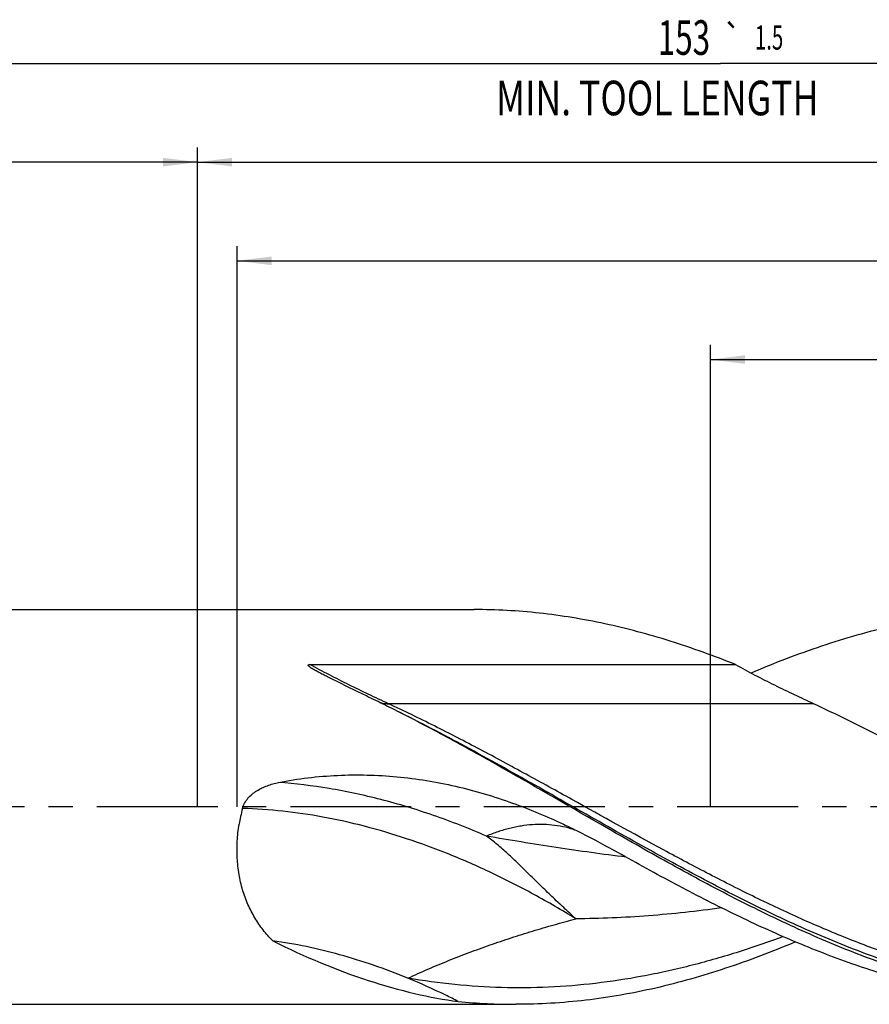
# Model space of a CAD drawing. Units: millimetres. Extents: x 0 to 594, y 0 to 420.
# Drawn here: x 241 to 327, y 160 to 260 of the extents above; entities that cross this region are included whole.
import ezdxf
from ezdxf.enums import TextEntityAlignment as Align

# ---------------------------------------------------------------- set-up
doc = ezdxf.new("R2010")
doc.units = ezdxf.units.MM
doc.header["$LTSCALE"] = 32.67
doc.linetypes.add('CENTER', pattern=[0.6, 0.375, -0.075, 0.075, -0.075])
doc.layers.get('0').update_dxf_attribs({"linetype": 'CONTINUOUS'})
for name, color, linetype in [('607925124-000_AXIS', 7, 'CONTINUOUS'), ('607925124-000_CL', 7, 'CONTINUOUS'), ('607925124-000_DIM', 7, 'CONTINUOUS')]:
    doc.layers.add(name, color=color, linetype=linetype)
doc.styles.get("Standard").update_dxf_attribs({"font": 'TXT.SHX', "width": 0.7})
doc.styles.add('TEXTSTYLE_2', font='TXT.SHX', dxfattribs={"width": 0.6})
doc.styles.add('TEXTSTYLE_3', font='gdt', dxfattribs={"width": 0.7})
doc.dimstyles.new('DIMSTYLE_3', dxfattribs={"dimtxt": 3.5, "dimasz": 3.5, "dimexe": 1.5, "dimexo": 0, "dimgap": 0.875, "dimtad": 1, "dimdec": 3, "dimlfac": 0.5, "dimdsep": 46, "dimtxsty": 'STANDARD', "dimblk": '_FILLED', "dimblk1": '_FILLED', "dimblk2": '_FILLED', "dimcen": 0.09, "dimclrt": 2, "dimadec": 3, "dimazin": 2, "dimtol": 1, "dimtp": 2, "dimtfac": 0.6, "dimtdec": 3, "dimtofl": 0, "dimtmove": 0, "dimatfit": 3, "dimldrblk": '_FILLED', "dimfxl": 1, "dimtolj": 1, "dimarcsym": 0})
doc.dimstyles.new('DIMSTYLE_5', dxfattribs={"dimtxt": 3.5, "dimasz": 3.5, "dimexe": 1.5, "dimexo": 0, "dimgap": 0.875, "dimtad": 1, "dimdec": 3, "dimlfac": 0.5, "dimdsep": 46, "dimtxsty": 'STANDARD', "dimblk": '_FILLED', "dimblk1": '_FILLED', "dimblk2": '_FILLED', "dimcen": 0.09, "dimclrt": 2, "dimadec": 3, "dimazin": 2, "dimtp": 1.5, "dimtm": 1.5, "dimtfac": 1, "dimtdec": 3, "dimtofl": 0, "dimtmove": 0, "dimatfit": 3, "dimldrblk": '_FILLED', "dimfxl": 1, "dimtolj": 1, "dimarcsym": 0})
doc.dimstyles.new('DIMSTYLE_6', dxfattribs={"dimtxt": 3.5, "dimasz": 3.5, "dimexe": 1.5, "dimexo": 0, "dimgap": 0.875, "dimtad": 1, "dimdec": 3, "dimlfac": 0.5, "dimdsep": 46, "dimtxsty": 'STANDARD', "dimblk": '_FILLED', "dimblk1": '_FILLED', "dimblk2": '_FILLED', "dimcen": 0.09, "dimclrt": 2, "dimadec": 3, "dimazin": 2, "dimtol": 1, "dimtp": 1.5, "dimtm": 1.5, "dimtfac": 1, "dimtdec": 3, "dimtofl": 0, "dimtmove": 0, "dimatfit": 3, "dimldrblk": '_FILLED', "dimfxl": 1, "dimtolj": 1, "dimarcsym": 0})
doc.dimstyles.new('DIMSTYLE_8', dxfattribs={"dimtxt": 3.5, "dimasz": 3.5, "dimexe": 1.5, "dimexo": 0, "dimgap": 0.875, "dimtad": 1, "dimdec": 3, "dimlfac": 0.5, "dimdsep": 46, "dimtxsty": 'STANDARD', "dimblk": '_FILLED', "dimblk1": '_FILLED', "dimblk2": '_FILLED', "dimcen": 0.09, "dimclrt": 2, "dimadec": 3, "dimazin": 2, "dimtp": 0.15, "dimtm": 0.15, "dimtfac": 1, "dimtdec": 3, "dimtofl": 0, "dimtmove": 0, "dimatfit": 3, "dimldrblk": '_FILLED', "dimfxl": 1, "dimtolj": 1, "dimarcsym": 0})

# ---------------------------------------------------------------- blocks, each defined once
blk = doc.blocks.new('_FILLED')
at = {"color": 0, "linetype": 'BYBLOCK'}
blk.add_solid([(0, 0), (-1, 0.125), (-1, -0.125)], dxfattribs=at)
blk = doc.blocks.new('*D2')
at = {"layer": '607925124-000_DIM', "color": 3, "linetype": 'CONTINUOUS'}
for p, q in [((159, 179.832), (159, 246.668)), ((259, 179.832), (259, 246.668)), ((159, 245.168), (209, 245.168)), ((259, 245.168), (209, 245.168))]:
    blk.add_line(p, q, dxfattribs=at)
at = {"layer": '607925124-000_DIM', "color": 3, "linetype": 'CONTINUOUS', "xscale": 3.5, "yscale": 3.5, "zscale": 3.5, "rotation": 180}
blk.add_blockref('_FILLED', (159, 245.168), dxfattribs=at)
at = {"layer": '607925124-000_DIM', "color": 3, "linetype": 'CONTINUOUS', "xscale": 3.5, "yscale": 3.5, "zscale": 3.5}
blk.add_blockref('_FILLED', (259, 245.168), dxfattribs=at)
at = {"layer": '607925124-000_DIM', "color": 2, "linetype": 'CONTINUOUS'}
for s, width, p in [('50', 0.75, (207.35, 246.918)), ('DIN_6535_HA_20', 0.77381, (209, 240.093))]:
    blk.add_text(s, height=3.5, dxfattribs=dict(at, width=width)).set_placement(p, align=Align.CENTER)
at = {"layer": '607925124-000_DIM', "color": 2, "linetype": 'CONTINUOUS', "style": 'TEXTSTYLE_2'}
for s, width, p in [('+2', 0.75, (211.55, 249.018)), (' 0', 0.785714, (211.625, 246.218))]:
    blk.add_text(s, height=2.1, dxfattribs=dict(at, width=width)).set_placement(p, align=Align.CENTER)
blk = doc.blocks.new('*D4')
at = {"layer": '607925124-000_DIM', "color": 3, "linetype": 'CONTINUOUS'}
for p, q in [((259, 179.832), (259, 246.668)), ((465, 179.832), (465, 246.668)), ((259, 245.168), (362, 245.168)), ((465, 245.168), (362, 245.168))]:
    blk.add_line(p, q, dxfattribs=at)
at = {"layer": '607925124-000_DIM', "color": 3, "linetype": 'CONTINUOUS', "xscale": 3.5, "yscale": 3.5, "zscale": 3.5, "rotation": 180}
blk.add_blockref('_FILLED', (259, 245.168), dxfattribs=at)
at = {"layer": '607925124-000_DIM', "color": 3, "linetype": 'CONTINUOUS', "xscale": 3.5, "yscale": 3.5, "zscale": 3.5}
blk.add_blockref('_FILLED', (465, 245.168), dxfattribs=at)
at = {"layer": '607925124-000_DIM', "color": 2, "linetype": 'CONTINUOUS', "insert": (362, 249.543), "char_height": 3.5, "width": 15.375, "attachment_point": 2, "line_spacing_factor": 0.9}
blk.add_mtext('(103)', dxfattribs=at)
blk = doc.blocks.new('*D5')
at = {"layer": '607925124-000_DIM', "color": 3, "linetype": 'CONTINUOUS'}
for p, q in [((159, 179.832), (159, 256.668)), ((465, 179.832), (465, 256.668)), ((159, 255.168), (312, 255.168)), ((465, 255.168), (312, 255.168))]:
    blk.add_line(p, q, dxfattribs=at)
at = {"layer": '607925124-000_DIM', "color": 3, "linetype": 'CONTINUOUS', "xscale": 3.5, "yscale": 3.5, "zscale": 3.5, "rotation": 180}
blk.add_blockref('_FILLED', (159, 255.168), dxfattribs=at)
at = {"layer": '607925124-000_DIM', "color": 3, "linetype": 'CONTINUOUS', "xscale": 3.5, "yscale": 3.5, "zscale": 3.5}
blk.add_blockref('_FILLED', (465, 255.168), dxfattribs=at)
at = {"layer": '607925124-000_DIM', "color": 2, "linetype": 'CONTINUOUS'}
for s, height, width, p in [('153', 3.5, 0.666667, (308.296, 256.043)), ('1.5', 2.45, 0.619048, (316.929, 256.568)), ('MIN. TOOL LENGTH ', 3.5, 0.756303, (306, 249.918)), ('143.0', 3.5, 0.685714, (334.5, 249.918))]:
    blk.add_text(s, height=height, dxfattribs=dict(at, width=width)).set_placement(p, align=Align.CENTER)
at = {"layer": '607925124-000_DIM', "color": 2, "linetype": 'CONTINUOUS', "style": 'TEXTSTYLE_3'}
blk.add_text('`', height=2.45, dxfattribs=at).set_placement((313.225, 256.568), align=Align.CENTER)
blk = doc.blocks.new('*D7')
at = {"layer": '607925124-000_DIM', "color": 3, "linetype": 'CONTINUOUS'}
for p, q in [((311, 179.832), (311, 226.668)), ((465, 179.832), (465, 226.668)), ((311, 225.168), (388, 225.168)), ((465, 225.168), (388, 225.168))]:
    blk.add_line(p, q, dxfattribs=at)
at = {"layer": '607925124-000_DIM', "color": 3, "linetype": 'CONTINUOUS', "xscale": 3.5, "yscale": 3.5, "zscale": 3.5, "rotation": 180}
blk.add_blockref('_FILLED', (311, 225.168), dxfattribs=at)
at = {"layer": '607925124-000_DIM', "color": 3, "linetype": 'CONTINUOUS', "xscale": 3.5, "yscale": 3.5, "zscale": 3.5}
blk.add_blockref('_FILLED', (465, 225.168), dxfattribs=at)
at = {"layer": '607925124-000_DIM', "color": 2, "linetype": 'CONTINUOUS', "insert": (388, 229.543), "char_height": 3.5, "width": 56, "attachment_point": 2, "line_spacing_factor": 0.9}
blk.add_mtext('(77)\\PDRILLING DEPTH', dxfattribs=at)
blk = doc.blocks.new('*D12')
at = {"layer": '607925124-000_DIM', "color": 3, "linetype": 'CONTINUOUS'}
for p, q in [((263, 179.832), (263, 236.668)), ((465, 179.832), (465, 236.668)), ((263, 235.168), (364, 235.168)), ((465, 235.168), (364, 235.168))]:
    blk.add_line(p, q, dxfattribs=at)
at = {"layer": '607925124-000_DIM', "color": 3, "linetype": 'CONTINUOUS', "xscale": 3.5, "yscale": 3.5, "zscale": 3.5, "rotation": 180}
blk.add_blockref('_FILLED', (263, 235.168), dxfattribs=at)
at = {"layer": '607925124-000_DIM', "color": 3, "linetype": 'CONTINUOUS', "xscale": 3.5, "yscale": 3.5, "zscale": 3.5}
blk.add_blockref('_FILLED', (465, 235.168), dxfattribs=at)
at = {"layer": '607925124-000_DIM', "color": 2, "linetype": 'CONTINUOUS', "insert": (364, 239.543), "char_height": 3.5, "width": 14.625, "attachment_point": 2, "line_spacing_factor": 0.9}
blk.add_mtext('(101)', dxfattribs=at)

msp = doc.modelspace()

# ---------------------------------------------------------------- linework, layer by layer
at = {"layer": '607925124-000_AXIS', "color": 1, "linetype": 'CENTER'}
msp.add_line((476.6817, 179.8322), (155.1206, 179.8322), dxfattribs=at)
at = {"layer": '607925124-000_CL', "color": 7, "linetype": 'CONTINUOUS'}
for p, q in [((165.6, 199.8322), (287.0416, 199.8322)), ((270.393, 194.2609), (313.5324, 194.2609)), ((165.6, 159.8322), (291.2728, 159.8322))]:
    msp.add_line(p, q, dxfattribs=at)
at = {"layer": '607925124-000_CL', "color": 9, "linetype": 'CONTINUOUS'}
msp.add_line((321.4646, 190.2905), (278.3529, 190.2905), dxfattribs=at)
at = {"layer": '607925124-000_CL', "color": 7, "linetype": 'CONTINUOUS'}
for centre, radius, start, end in [((206.9262, 46.4345), 160.3362, 63.427426, 64.149187), ((280.7075, 175.2459), 17.7215, 165.518186, 170.828589), ((291.2832, 220.3021), 60.4699, 264.441875, 269.990084)]:
    msp.add_arc(centre, radius, start, end, dxfattribs=at)
msp.add_ellipse((271.0134, 179.8322), major_axis=(28.8779, -15.7322), ratio=0.4276285, start_param=-1.490684, end_param=-0.8343123, dxfattribs=at)
for points, knots in [([(313.5324, 194.2609), (311.3555, 195.1315), (308.0651, 196.3197), (303.6186, 197.6116), (300.3045, 198.4117), (296.9897, 199.042), (293.6741, 199.4965), (290.3581, 199.771), (288.1458, 199.8322), (287.0416, 199.8322)], [0, 0, 0, 0, 0.2582616, 0.3848481, 0.5099073, 0.6336576, 0.7563722, 0.8783696, 1, 1, 1, 1]), ([(343.6846, 199.8321), (342.4933, 199.8321), (340.106, 199.7609), (336.5279, 199.4414), (332.9505, 198.913), (329.3741, 198.1814), (325.7988, 197.2546), (320.9991, 195.7614), (317.4525, 194.3959), (315.1064, 193.4005)], [0, 0, 0, 0, 0.1211798, 0.2427846, 0.3652163, 0.4888349, 0.6139402, 0.7407599, 1, 1, 1, 1]), ([(271.3852, 193.4168), (271.3232, 193.4494), (271.1997, 193.5149), (271.0162, 193.6147), (270.8355, 193.7164), (270.6878, 193.8036), (270.5725, 193.8757), (270.4884, 193.9309), (270.4204, 193.9786), (270.3682, 194.0183), (270.3307, 194.0487), (270.2953, 194.0802), (270.2681, 194.1079), (270.2489, 194.1312), (270.2364, 194.1492), (270.2265, 194.168), (270.2205, 194.1877), (270.2216, 194.209), (270.2341, 194.2283), (270.2551, 194.2414), (270.2803, 194.2501), (270.3076, 194.2557), (270.3453, 194.2601), (270.3739, 194.2609), (270.393, 194.2609)], [0, 0, 0, 0, 0.1299281, 0.2591376, 0.3874275, 0.5144577, 0.5773212, 0.6395805, 0.7010063, 0.7312896, 0.7611781, 0.7905356, 0.819132, 0.8330334, 0.8465716, 0.859653, 0.8722225, 0.8845467, 0.8977944, 0.9130269, 0.9296953, 0.9470139, 0.9645979, 1, 1, 1, 1]), ([(313.5324, 194.2609), (314.1768, 193.8958), (315.4796, 193.1907), (317.4616, 192.1895), (319.459, 191.2272), (320.7962, 190.6012), (321.4646, 190.2905)], [0, 0, 0, 0, 0.2504008, 0.5007719, 0.7507529, 1, 1, 1, 1]), ([(272.29, 192.9571), (272.1379, 193.0326), (271.8354, 193.1839), (271.5344, 193.3385), (271.3852, 193.4168)], [0, 0, 0, 0, 0.5018854, 1, 1, 1, 1]), ([(276.8375, 190.7262), (276.4533, 190.9122), (274.9348, 191.6503), (273.4201, 192.3963), (272.29, 192.9571)], [0, 0, 0, 0, 0.252773, 1, 1, 1, 1]), ([(299.8412, 178.0705), (296.3111, 180.1012), (291.0501, 183.1689), (283.9828, 187.0873), (280.4299, 188.9437), (278.6495, 189.8341)], [0, 0, 0, 0, 0.5039977, 0.753648, 1, 1, 1, 1]), ([(321.4646, 190.2905), (322.9216, 189.6131), (325.832, 188.2041), (330.1667, 185.9746), (334.5005, 183.6495), (337.3845, 182.0625), (338.829, 181.2639)], [0, 0, 0, 0, 0.2462541, 0.4954947, 0.7470189, 1, 1, 1, 1]), ([(267.214, 182.3083), (268.198, 182.5053), (270.1827, 182.8212), (273.1861, 183.0704), (276.1999, 183.103), (279.2084, 182.9252), (282.1975, 182.543), (285.1544, 181.9637), (288.0681, 181.197), (289.9764, 180.5695), (290.9209, 180.2294)], [0, 0, 0, 0, 0.1249827, 0.249986, 0.3750014, 0.5000129, 0.6250102, 0.7499968, 0.8749883, 1, 1, 1, 1]), ([(263.5491, 179.6775), (263.5737, 179.7731), (263.6363, 179.961), (263.8081, 180.3169), (264.098, 180.7204), (264.5261, 181.1316), (265.0085, 181.4767), (265.5278, 181.7623), (266.0729, 181.9944), (266.6363, 182.1777), (267.0205, 182.2695), (267.214, 182.3083)], [0, 0, 0, 0, 0.0625434, 0.1250876, 0.2499952, 0.3749351, 0.4998941, 0.6248769, 0.7498886, 0.8749299, 1, 1, 1, 1]), ([(290.9209, 180.2294), (291.8022, 179.912), (293.5483, 179.2314), (295.2601, 178.4691), (296.1075, 178.0705)], [0, 0, 0, 0, 0.5000728, 1, 1, 1, 1]), ([(266.6185, 166.2638), (266.2761, 166.6118), (265.6245, 167.3537), (264.7789, 168.5887), (264.077, 169.9506), (263.5362, 171.4295), (263.1706, 173.0081), (262.9894, 174.6625), (262.9953, 176.3632), (263.1209, 177.5018), (263.2126, 178.0705)], [0, 0, 0, 0, 0.114802, 0.2315559, 0.3511065, 0.474107, 0.6008583, 0.7312088, 0.8645618, 1, 1, 1, 1]), ([(296.1075, 178.0705), (296.5433, 177.8654), (298.2748, 177.028), (299.9727, 176.1221), (301.2287, 175.4147)], [0, 0, 0, 0, 0.2504625, 1, 1, 1, 1]), ([(351.1867, 159.8322), (350.1166, 159.8322), (347.973, 159.8897), (344.7596, 160.1474), (341.5466, 160.5744), (338.3343, 161.167), (335.1226, 161.9198), (330.8144, 163.1361), (325.4281, 165.0294), (319.0175, 167.7891), (312.6157, 170.9555), (306.2202, 174.4208), (301.9733, 176.844), (299.8412, 178.0705)], [0, 0, 0, 0, 0.0582053, 0.1165757, 0.175269, 0.2344299, 0.2941836, 0.3546317, 0.4778599, 0.6043975, 0.7340459, 0.8662115, 1, 1, 1, 1]), ([(347.9157, 159.8322), (346.9428, 159.8322), (344.9943, 159.8797), (342.0731, 160.0927), (339.1522, 160.4461), (336.2316, 160.9373), (333.3115, 161.5626), (330.392, 162.3177), (327.473, 163.1968), (323.5584, 164.5344), (318.6676, 166.4876), (312.8411, 169.1919), (307.0198, 172.1938), (303.163, 174.3252), (301.2287, 175.4147)], [0, 0, 0, 0, 0.0586186, 0.1173749, 0.1764016, 0.2358222, 0.2957466, 0.3562679, 0.4174594, 0.4793749, 0.6054612, 0.7345323, 0.8662484, 1, 1, 1, 1]), ([(280.3137, 162.4754), (279.1696, 162.9468), (276.8844, 163.8134), (272.3508, 165.2268), (268.9029, 165.9551), (266.6185, 166.2638)], [0, 0, 0, 0, 0.2606464, 0.5144294, 1, 1, 1, 1]), ([(319.5947, 166.1555), (318.4233, 165.6619), (316.0805, 164.7215), (312.5398, 163.4576), (308.9978, 162.3647), (305.4547, 161.4537), (301.9104, 160.735), (298.3651, 160.2159), (294.8192, 159.9022), (292.4534, 159.8322), (291.2728, 159.8322)], [0, 0, 0, 0, 0.1305319, 0.2591573, 0.3859412, 0.5110347, 0.6346628, 0.7571232, 0.8787703, 1, 1, 1, 1]), ([(285.4264, 160.1165), (285.0033, 160.3327), (283.3234, 161.1705), (281.6101, 161.9414), (280.3137, 162.4754)], [0, 0, 0, 0, 0.2531111, 1, 1, 1, 1])]:
    msp.add_open_spline(points, degree=3, knots=knots, dxfattribs=at)
at = {"layer": '607925124-000_CL', "color": 9, "linetype": 'CONTINUOUS'}
for points, knots in [([(278.3529, 190.2905), (277.6829, 190.602), (276.3434, 191.2314), (274.344, 192.2018), (272.3571, 193.2072), (271.0451, 193.9046), (270.393, 194.2609)], [0, 0, 0, 0, 0.2491688, 0.4990466, 0.7493996, 1, 1, 1, 1]), ([(277.4378, 190.4333), (277.5804, 190.3848), (277.8836, 190.3135), (278.1938, 190.2905), (278.3529, 190.2905)], [0, 0, 0, 0, 0.4862635, 1, 1, 1, 1]), ([(352.7022, 160.6322), (351.1522, 160.6322), (348.0425, 160.7483), (343.3846, 161.2671), (338.7287, 162.1208), (334.0759, 163.2932), (329.4263, 164.7626), (324.78, 166.5019), (320.1364, 168.4795), (315.4951, 170.6597), (310.8557, 173.0035), (304.654, 176.3001), (298.4883, 179.734), (292.306, 183.1498), (287.6682, 185.6529), (283.0294, 188.0522), (279.9132, 189.565), (278.3529, 190.2905)], [0, 0, 0, 0, 0.0574866, 0.1152847, 0.1736791, 0.2329039, 0.2931255, 0.3544329, 0.4168347, 0.4802626, 0.54458, 0.6095932, 0.7407323, 0.8063184, 0.8715522, 0.9361838, 1, 1, 1, 1]), ([(307.1254, 174.1965), (304.7828, 175.4738), (300.1201, 178.0933), (293.1645, 182.0708), (286.207, 185.9595), (281.5186, 188.4138), (279.1649, 189.5778)], [0, 0, 0, 0, 0.2508036, 0.5026904, 0.7531855, 1, 1, 1, 1]), ([(288.2756, 176.8754), (286.5126, 177.6405), (282.9907, 179.0204), (277.6599, 180.6418), (272.4119, 181.7672), (268.9266, 182.1884), (267.214, 182.3083)], [0, 0, 0, 0, 0.2638922, 0.518814, 0.7642579, 1, 1, 1, 1]), ([(297.3382, 168.493), (295.9453, 169.3545), (293.1418, 170.9871), (288.855, 173.1737), (284.5497, 175.0629), (280.2506, 176.644), (275.9811, 177.9079), (270.4558, 179.1396), (266.2847, 179.6074), (263.5491, 179.6775)], [0, 0, 0, 0, 0.1365395, 0.2703081, 0.4009759, 0.5282624, 0.6519445, 0.7718648, 1, 1, 1, 1]), ([(297.3698, 177.4606), (297.0142, 177.5811), (296.2943, 177.7868), (295.1902, 177.9848), (294.0701, 178.0702), (292.9342, 178.0448), (291.981, 177.9341), (291.2134, 177.7933), (290.6304, 177.6611), (290.0444, 177.5031), (289.4556, 177.3193), (288.8643, 177.1108), (288.4719, 176.9566), (288.2756, 176.8754)], [0, 0, 0, 0, 0.1208606, 0.2405814, 0.3605074, 0.4818995, 0.6058142, 0.6689731, 0.7330786, 0.7981809, 0.8643232, 0.9315947, 1, 1, 1, 1]), ([(297.3382, 168.493), (296.9279, 168.8682), (296.1161, 169.6182), (294.9201, 170.7487), (293.7569, 171.8737), (292.6287, 172.9828), (291.5309, 174.0584), (290.6245, 174.9177), (289.9023, 175.5672), (289.3655, 176.028), (288.8251, 176.4644), (288.4591, 176.7411), (288.2756, 176.8754)], [0, 0, 0, 0, 0.1350263, 0.2684461, 0.3996909, 0.5280361, 0.652685, 0.7729586, 0.8313391, 0.8885733, 0.9447771, 1, 1, 1, 1]), ([(302.4339, 174.7378), (300.0699, 175.0328), (295.342, 175.6943), (290.6315, 176.4679), (288.2756, 176.8754)], [0, 0, 0, 0, 0.4991078, 1, 1, 1, 1]), ([(359.3373, 160.6312), (358.2528, 160.4924), (356.0805, 160.2708), (352.8128, 160.1116), (349.5448, 160.1278), (346.277, 160.3194), (343.0096, 160.6845), (339.7428, 161.2198), (336.4766, 161.9204), (332.0962, 163.0735), (326.6182, 164.9018), (320.0979, 167.6064), (313.5872, 170.738), (309.2842, 173.0195), (307.1254, 174.1965)], [0, 0, 0, 0, 0.0597243, 0.1192123, 0.1786309, 0.2381502, 0.2979357, 0.3581416, 0.4189041, 0.4803361, 0.6055002, 0.7339982, 0.8656868, 1, 1, 1, 1]), ([(312.0945, 169.6095), (310.8674, 169.4354), (308.412, 169.1256), (304.7211, 168.7813), (301.03, 168.5625), (298.5683, 168.5018), (297.3382, 168.493)], [0, 0, 0, 0, 0.2510778, 0.5012656, 0.7508128, 1, 1, 1, 1]), ([(280.3138, 162.4754), (280.9897, 162.7907), (282.3526, 163.4026), (284.4236, 164.2665), (286.5211, 165.0812), (288.6424, 165.8512), (290.7864, 166.5762), (292.9518, 167.2573), (295.1365, 167.8976), (296.6025, 168.2984), (297.3382, 168.493)], [0, 0, 0, 0, 0.123761, 0.2478514, 0.3722919, 0.4971005, 0.6222753, 0.7478169, 0.8737273, 1, 1, 1, 1]), ([(318.3489, 166.6889), (316.7776, 166.1093), (313.6342, 165.0303), (309.6538, 163.8975), (306.4711, 163.1453), (303.3097, 162.503), (299.3507, 161.8994), (294.5847, 161.5122), (289.8177, 161.4713), (285.0515, 161.7777), (281.8904, 162.2073), (280.3138, 162.4754)], [0, 0, 0, 0, 0.1297303, 0.2573209, 0.3203878, 0.3830196, 0.5071832, 0.6303447, 0.7531105, 0.8761224, 1, 1, 1, 1])]:
    msp.add_open_spline(points, degree=3, knots=knots, dxfattribs=at)

# ---------------------------------------------------------------- dimensions: what is measured, and where the dimension line sits
at = {"layer": '607925124-000_DIM', "color": 3, "linetype": 'CONTINUOUS'}
for base, p1, p2, text, dimstyle, picture, middle in [((465, 255.1678), (159, 179.8322), (465, 179.8322), '<>\\PMIN. TOOL LENGTH 143.0[.1]', 'DIMSTYLE_6', '*D5', (312, 255.1678)), ((259, 245.1678), (159, 179.8322), (259, 179.8322), '<>\\PDIN_6535_HA_20:FID_164068\\P ', 'DIMSTYLE_3', '*D2', (209, 245.1678)), ((465, 245.1678), (259, 179.8322), (465, 179.8322), '(<>)', 'DIMSTYLE_5', '*D4', (362, 245.1678)), ((465, 235.1678), (263, 179.8322), (465, 179.8322), '(<>)', 'DIMSTYLE_8', '*D12', (364, 235.1678)), ((465, 225.1678), (311, 179.8322), (465, 179.8322), '(<>)\\PDRILLING DEPTH', 'DIMSTYLE_8', '*D7', (388, 225.1678))]:
    dim = msp.add_linear_dim(base=base, p1=p1, p2=p2, text=text, dimstyle=dimstyle, dxfattribs=at)
    dim.commit()
    dim.dimension.update_dxf_attribs({"geometry": picture, "text_midpoint": middle, "dimtype": 160})

doc.saveas('drawing.dxf')
